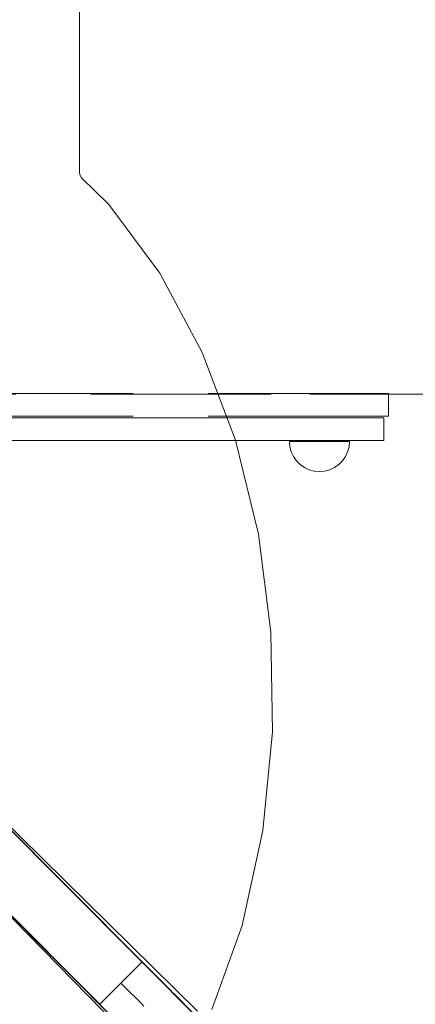
# Model space of a CAD drawing. Units: millimetres. Extents: x 701 to 17430, y -7805 to 6536.
# Drawn here: x 11540 to 11803, y -4735 to -4080 of the extents above; entities that cross this region are included whole.
import ezdxf

# ---------------------------------------------------------------- set-up
doc = ezdxf.new("R2010")
doc.units = ezdxf.units.MM
doc.header["$MEASUREMENT"] = 0
doc.linetypes.add('Krawędzie ukryte', pattern=[170, 120, -50])
doc.linetypes.add('Wipeout_Contour', pattern=[1000, 0, -1000])
doc.layers.add('STREFA', color=7, linetype='Continuous')
doc.layers.add('STREFA_Nr_pióra__7', color=7, linetype='Continuous', lineweight=18)
doc.layers.add('ZESTAW_Nr_pióra__7_Nr_pióra__7', color=7, linetype='Continuous', lineweight=18)
doc.styles.add('GENERATED_STYLE_1', font='txt')
doc.dimstyles.new('GENERATED_STYLE__1', dxfattribs={"dimtxt": 150, "dimasz": 91.78744, "dimexe": 0.18, "dimexo": 0, "dimgap": 0.09, "dimtad": 0, "dimtih": 1, "dimtoh": 1, "dimdec": 0, "dimlfac": 0.1, "dimzin": 0, "dimdsep": 46, "dimtxsty": 'GENERATED_STYLE_1', "dimblk": 'ARROWHEAD_5', "dimblk1": 'ARROWHEAD_5', "dimblk2": 'ARROWHEAD_5', "dimcen": 0.09, "dimclrd": 7, "dimclre": 7, "dimclrt": 7, "dimazin": 0, "dimtfac": 1, "dimtdec": 4, "dimtmove": 0, "dimatfit": 3, "dimfxl": 0, "dimtolj": 1, "dimtzin": 0, "dimarcsym": 0})
doc.dimstyles.new('GENERATED_STYLE__2', dxfattribs={"dimtxt": 150, "dimasz": 91.78744, "dimexe": 0.18, "dimexo": 0, "dimgap": 0.09, "dimtad": 0, "dimdec": 0, "dimlfac": 0.1, "dimzin": 0, "dimdsep": 46, "dimtxsty": 'GENERATED_STYLE_1', "dimblk": 'ARROWHEAD_5', "dimblk1": 'ARROWHEAD_5', "dimblk2": 'ARROWHEAD_5', "dimcen": 0.09, "dimclrd": 7, "dimclre": 7, "dimclrt": 7, "dimazin": 0, "dimtfac": 1, "dimtdec": 4, "dimtmove": 0, "dimatfit": 3, "dimfxl": 0, "dimtolj": 1, "dimtzin": 0, "dimarcsym": 0})
doc.dimstyles.new('GENERATED_STYLE__3', dxfattribs={"dimtxt": 150, "dimasz": 91.78744, "dimexe": 0.18, "dimexo": 3000, "dimgap": 0.09, "dimtad": 0, "dimdec": 0, "dimlfac": 0.1, "dimzin": 0, "dimdsep": 46, "dimtxsty": 'GENERATED_STYLE_1', "dimblk": 'ARROWHEAD_5', "dimblk1": 'ARROWHEAD_5', "dimblk2": 'ARROWHEAD_5', "dimcen": 0.09, "dimclrd": 7, "dimclre": 7, "dimclrt": 7, "dimazin": 0, "dimtfac": 1, "dimtdec": 4, "dimtmove": 0, "dimatfit": 3, "dimfxl": 0, "dimtolj": 1, "dimtzin": 0, "dimarcsym": 0})
doc.dimstyles.new('GENERATED_STYLE__4', dxfattribs={"dimtxt": 150, "dimasz": 91.78744, "dimexe": 0.18, "dimexo": 3000, "dimgap": 0.09, "dimtad": 0, "dimtih": 1, "dimtoh": 1, "dimdec": 0, "dimlfac": 0.1, "dimzin": 0, "dimdsep": 46, "dimtxsty": 'GENERATED_STYLE_1', "dimblk": 'ARROWHEAD_5', "dimblk1": 'ARROWHEAD_5', "dimblk2": 'ARROWHEAD_5', "dimcen": 0.09, "dimclrd": 7, "dimclre": 7, "dimclrt": 7, "dimazin": 0, "dimtfac": 1, "dimtdec": 4, "dimtmove": 0, "dimatfit": 3, "dimfxl": 0, "dimtolj": 1, "dimtzin": 0, "dimarcsym": 0})

# ---------------------------------------------------------------- blocks, each defined once
blk = doc.blocks.new('*D1')
at = {"layer": 'STREFA', "linetype": 'Continuous', "lineweight": 0, "true_color": 0x000000}
for points in [[(1671.32, -7205.36), (1764.63, -7230.36), (1764.63, -7180.36)], [(14809.54, -7205.36), (14716.24, -7180.36), (14716.24, -7230.36)]]:
    blk.add_hatch(color=18, dxfattribs=at).paths.add_polyline_path(points)
at = {"layer": 'STREFA_Nr_pióra__7', "linetype": 'Continuous'}
for p, q in [((1671.32, -7295.94), (1671.32, -7114.78)), ((14809.54, -7295.94), (14809.54, -7114.78)), ((1671.32, -7205.36), (1764.63, -7180.36)), ((1764.63, -7180.36), (1764.63, -7230.36)), ((14809.54, -7205.36), (14716.24, -7180.36)), ((14716.24, -7230.36), (14716.24, -7180.36)), ((1671.32, -7205.36), (1764.63, -7230.36)), ((1764.63, -7205.36), (7959.94, -7205.36)), ((8520.92, -7205.36), (14716.24, -7205.36)), ((14809.54, -7205.36), (14716.24, -7230.36))]:
    blk.add_line(p, q, dxfattribs=at)
at = {"color": 254, "linetype": 'Wipeout_Contour', "lineweight": 0, "ltscale": 43792.615669}
blk.add_wipeout([(7958.97, -7305.36), (8521.89, -7305.36), (8521.89, -7105.36), (7958.97, -7105.36)], dxfattribs=at).dxf.layer = 'STREFA'
at = {"layer": 'STREFA_Nr_pióra__7', "insert": (7983.97, -7280.36), "char_height": 150, "attachment_point": 7, "style": 'GENERATED_STYLE_1'}
blk.add_mtext('\\A1;{\\fArial|b0|i0|c238|p38;1\xa0314}', dxfattribs=at)
blk = doc.blocks.new('ARROWHEAD_5')
at = {"color": 0, "linetype": 'Continuous', "lineweight": 0}
blk.add_line((0, 0), (-1, 0), dxfattribs=at)
blk.add_solid([(-1, 0.2679), (0, 0), (-1, -0.2679), (-1, 0.2679)], dxfattribs=at)
blk = doc.blocks.new('*D3')
at = {"layer": 'STREFA', "linetype": 'Continuous', "lineweight": 0, "true_color": 0x000000}
for points in [[(16829.79, 5110.49), (16804.79, 5017.18), (16854.79, 5017.18)], [(16829.79, -5129.51), (16854.79, -5036.21), (16804.79, -5036.21)]]:
    blk.add_hatch(color=18, dxfattribs=at).paths.add_polyline_path(points)
at = {"layer": 'STREFA_Nr_pióra__7', "linetype": 'Continuous'}
for p, q in [((16920.37, 5110.49), (16739.21, 5110.49)), ((16829.79, 5110.49), (16804.79, 5017.18)), ((16829.79, 5110.49), (16854.79, 5017.18)), ((16854.79, 5017.18), (16804.79, 5017.18)), ((16829.79, 270.98), (16829.79, 5017.18)), ((16829.79, -5036.21), (16829.79, -290.01)), ((16829.79, -5129.51), (16804.79, -5036.21)), ((16804.79, -5036.21), (16854.79, -5036.21)), ((16829.79, -5129.51), (16854.79, -5036.21)), ((16920.37, -5129.51), (16739.21, -5129.51))]:
    blk.add_line(p, q, dxfattribs=at)
at = {"color": 254, "linetype": 'Wipeout_Contour', "lineweight": 0, "ltscale": 67328.574941}
blk.add_wipeout([(16929.79, -290.97), (16929.79, 271.94), (16729.79, 271.94), (16729.79, -290.97)], dxfattribs=at).dxf.layer = 'STREFA'
at = {"layer": 'STREFA_Nr_pióra__7', "insert": (16904.79, -265.97), "char_height": 150, "attachment_point": 7, "rotation": 90, "style": 'GENERATED_STYLE_1'}
blk.add_mtext('\\A1;{\\fArial|b0|i0|c238|p38;1\xa0024}', dxfattribs=at)
blk = doc.blocks.new('*D4')
at = {"layer": 'STREFA', "linetype": 'Continuous', "lineweight": 0, "true_color": 0x000000}
for points in [[(17329.79, 6534.1), (17304.79, 6440.8), (17354.79, 6440.8)], [(17329.79, -6705.64), (17354.79, -6612.34), (17304.79, -6612.34)]]:
    blk.add_hatch(color=18, dxfattribs=at).paths.add_polyline_path(points)
at = {"layer": 'STREFA_Nr_pióra__7', "linetype": 'Continuous'}
for p, q in [((17420.37, 6534.1), (14329.79, 6534.1)), ((17329.79, 6534.1), (17304.79, 6440.8)), ((17329.79, 6534.1), (17354.79, 6440.8)), ((17354.79, 6440.8), (17304.79, 6440.8)), ((17329.79, 194.72), (17329.79, 6440.8)), ((17329.79, -6612.34), (17329.79, -366.26)), ((17329.79, -6705.64), (17304.79, -6612.34)), ((17304.79, -6612.34), (17354.79, -6612.34)), ((17329.79, -6705.64), (17354.79, -6612.34)), ((17420.37, -6705.64), (14329.79, -6705.64))]:
    blk.add_line(p, q, dxfattribs=at)
at = {"color": 254, "linetype": 'Wipeout_Contour', "lineweight": 0, "ltscale": 69329.141482}
blk.add_wipeout([(17429.79, -367.23), (17429.79, 195.69), (17229.79, 195.69), (17229.79, -367.23)], dxfattribs=at).dxf.layer = 'STREFA'
at = {"layer": 'STREFA_Nr_pióra__7', "insert": (17404.79, -342.23), "char_height": 150, "attachment_point": 7, "rotation": 90, "style": 'GENERATED_STYLE_1'}
blk.add_mtext('\\A1;{\\fArial|b0|i0|c238|p38;1\xa0324}', dxfattribs=at)
blk = doc.blocks.new('*D5')
at = {"layer": 'STREFA', "linetype": 'Continuous', "lineweight": 0, "true_color": 0x000000}
for points in [[(700.5, -7705.36), (793.8, -7730.36), (793.8, -7680.36)], [(16305.1, -7705.36), (16211.8, -7680.36), (16211.8, -7730.36)]]:
    blk.add_hatch(color=18, dxfattribs=at).paths.add_polyline_path(points)
at = {"layer": 'STREFA_Nr_pióra__7', "linetype": 'Continuous'}
for p, q in [((700.5, -7795.94), (700.5, -4705.36)), ((16305.1, -7795.94), (16305.1, -4705.36)), ((700.5, -7705.36), (793.8, -7680.36)), ((793.8, -7680.36), (793.8, -7730.36)), ((16305.1, -7705.36), (16211.8, -7680.36)), ((16211.8, -7730.36), (16211.8, -7680.36)), ((700.5, -7705.36), (793.8, -7730.36)), ((793.8, -7705.36), (8222.31, -7705.36)), ((8783.29, -7705.36), (16211.8, -7705.36)), ((16305.1, -7705.36), (16211.8, -7730.36))]:
    blk.add_line(p, q, dxfattribs=at)
at = {"color": 254, "linetype": 'Wipeout_Contour', "lineweight": 0, "ltscale": 45906.263951}
blk.add_wipeout([(8221.34, -7805.36), (8784.26, -7805.36), (8784.26, -7605.36), (8221.34, -7605.36)], dxfattribs=at).dxf.layer = 'STREFA'
at = {"layer": 'STREFA_Nr_pióra__7', "insert": (8246.34, -7780.36), "char_height": 150, "attachment_point": 7, "style": 'GENERATED_STYLE_1'}
blk.add_mtext('\\A1;{\\fArial|b0|i0|c238|p38;1\xa0560}', dxfattribs=at)

msp = doc.modelspace()

# ---------------------------------------------------------------- linework, layer by layer
at = {"layer": 'ZESTAW_Nr_pióra__7_Nr_pióra__7', "linetype": 'Continuous'}
for p, q in [((11579.27, -3978.96), (11579.27, -4181.11)), ((11665.17, -4750.77), (11015.43, -4100.29)), ((11665.24, -4750.7), (11015.5, -4100.22)), ((11636.94, -4778.97), (10987.2, -4128.48)), ((11637.02, -4778.9), (10987.27, -4128.41)), ((11657.85, -4739.3), (11033.15, -4125.26)), ((11011.98, -4145.96), (11626.39, -4771.04)), ((11579.27, -4181.11), (11579.55, -4183.32)), ((11580.76, -4185.16), (11579.55, -4183.32)), ((11598.31, -4202.27), (11580.76, -4185.16)), ((11598.81, -4202.91), (11598.31, -4202.27)), ((11632.77, -4248.62), (11598.81, -4202.91)), ((11661.05, -4301.35), (11632.77, -4248.62)), ((11683.16, -4359.7), (11661.05, -4301.35)), ((11782, -4344.89), (11430.87, -4344.89)), ((11782, -4359.78), (11782, -4344.89)), ((11782, -4359.78), (11430.87, -4359.78)), ((11698.54, -4422.22), (11683.16, -4359.7)), ((11719.42, -4364), (11719.12, -4360.53)), ((11719.42, -4360.53), (11719.12, -4360.53)), ((11720.33, -4360.53), (11719.42, -4360.53)), ((11720.33, -4367.37), (11719.42, -4364)), ((11721.8, -4360.53), (11720.33, -4360.53)), ((11723.8, -4360.53), (11721.8, -4360.53)), ((11726.27, -4360.53), (11723.8, -4360.53)), ((11729.12, -4360.53), (11726.27, -4360.53)), ((11732.28, -4360.53), (11729.12, -4360.53)), ((11735.65, -4360.53), (11732.28, -4360.53)), ((11739.12, -4360.53), (11735.65, -4360.53)), ((11742.59, -4360.53), (11739.12, -4360.53)), ((11745.96, -4360.53), (11742.59, -4360.53)), ((11749.12, -4360.53), (11745.96, -4360.53)), ((11751.98, -4360.53), (11749.12, -4360.53)), ((11754.44, -4360.53), (11751.98, -4360.53)), ((11756.44, -4360.53), (11754.44, -4360.53)), ((11757.91, -4360.53), (11756.44, -4360.53)), ((11758.82, -4360.53), (11757.91, -4360.53)), ((11757.91, -4367.37), (11758.82, -4364)), ((11758.82, -4364), (11759.12, -4360.53)), ((11759.12, -4360.53), (11758.82, -4360.53)), ((11721.8, -4370.53), (11720.33, -4367.37)), ((11723.8, -4373.38), (11721.8, -4370.53)), ((11754.44, -4373.38), (11756.44, -4370.53)), ((11756.44, -4370.53), (11757.91, -4367.37)), ((11726.27, -4375.85), (11723.8, -4373.38)), ((11729.12, -4377.85), (11726.27, -4375.85)), ((11732.28, -4379.32), (11729.12, -4377.85)), ((11735.65, -4380.22), (11732.28, -4379.32)), ((11742.59, -4380.22), (11745.96, -4379.32)), ((11745.96, -4379.32), (11749.12, -4377.85)), ((11749.12, -4377.85), (11751.98, -4375.85)), ((11751.98, -4375.85), (11754.44, -4373.38)), ((11739.12, -4380.53), (11735.65, -4380.22)), ((11739.12, -4380.53), (11742.59, -4380.22)), ((11706.82, -4487.37), (11698.54, -4422.22)), ((11397.09, -4482.39), (11621.07, -4706.52)), ((11397.16, -4482.32), (11621.14, -4706.45)), ((11706.82, -4487.37), (11707.78, -4553.54)), ((11368.87, -4510.6), (11592.84, -4734.73)), ((11368.94, -4510.52), (11592.92, -4734.66)), ((11707.78, -4553.54), (11701.42, -4619.12)), ((11701.42, -4619.12), (11687.67, -4682.42)), ((11687.67, -4682.42), (11667.54, -4738.31)), ((11620.58, -4707.01), (11620.45, -4707.14)), ((11620.54, -4707.06), (11620.65, -4706.94)), ((11620.69, -4706.9), (11620.58, -4707.01)), ((11620.65, -4706.94), (11620.76, -4706.84)), ((11620.8, -4706.79), (11620.69, -4706.9)), ((11620.76, -4706.84), (11620.85, -4706.75)), ((11620.89, -4706.7), (11620.8, -4706.79)), ((11620.85, -4706.75), (11620.92, -4706.67)), ((11620.96, -4706.63), (11620.89, -4706.7)), ((11620.92, -4706.67), (11620.99, -4706.61)), ((11621.03, -4706.56), (11620.96, -4706.63)), ((11620.99, -4706.61), (11621.03, -4706.56)), ((11621.08, -4706.51), (11621.03, -4706.56)), ((11621.03, -4706.56), (11621.07, -4706.53)), ((11621.07, -4706.53), (11621.09, -4706.51)), ((11621.11, -4706.48), (11621.08, -4706.51)), ((11621.1, -4706.5), (11623.33, -4708.74)), ((11621.13, -4706.46), (11621.11, -4706.48)), ((11613.76, -4713.83), (11614.15, -4713.44)), ((11614.19, -4713.39), (11613.81, -4713.78)), ((11614.15, -4713.44), (11614.53, -4713.06)), ((11614.57, -4713.01), (11614.19, -4713.39)), ((11614.53, -4713.06), (11614.9, -4712.69)), ((11614.94, -4712.64), (11614.57, -4713.01)), ((11614.9, -4712.69), (11615.26, -4712.33)), ((11615.31, -4712.28), (11614.94, -4712.64)), ((11615.26, -4712.33), (11615.62, -4711.97)), ((11615.66, -4711.92), (11615.31, -4712.28)), ((11615.62, -4711.97), (11615.97, -4711.62)), ((11616.01, -4711.58), (11615.66, -4711.92)), ((11615.97, -4711.62), (11616.3, -4711.29)), ((11616.35, -4711.24), (11616.01, -4711.58)), ((11616.3, -4711.29), (11616.63, -4710.96)), ((11616.68, -4710.91), (11616.35, -4711.24)), ((11616.63, -4710.96), (11616.95, -4710.64)), ((11617, -4710.59), (11616.68, -4710.91)), ((11616.95, -4710.64), (11617.26, -4710.33)), ((11617.3, -4710.28), (11617, -4710.59)), ((11617.26, -4710.33), (11617.56, -4710.03)), ((11617.6, -4709.98), (11617.3, -4710.28)), ((11617.56, -4710.03), (11617.85, -4709.74)), ((11617.89, -4709.7), (11617.6, -4709.98)), ((11617.85, -4709.74), (11618.13, -4709.47)), ((11618.17, -4709.42), (11617.89, -4709.7)), ((11618.13, -4709.47), (11618.39, -4709.2)), ((11618.44, -4709.15), (11618.17, -4709.42)), ((11618.39, -4709.2), (11618.65, -4708.94)), ((11618.69, -4708.9), (11618.44, -4709.15)), ((11618.65, -4708.94), (11618.89, -4708.7)), ((11618.94, -4708.65), (11618.69, -4708.9)), ((11618.89, -4708.7), (11619.13, -4708.47)), ((11619.17, -4708.42), (11618.94, -4708.65)), ((11619.13, -4708.47), (11619.35, -4708.25)), ((11619.39, -4708.2), (11619.17, -4708.42)), ((11619.35, -4708.25), (11619.56, -4708.04)), ((11619.6, -4707.99), (11619.39, -4708.2)), ((11619.56, -4708.04), (11619.75, -4707.85)), ((11619.79, -4707.8), (11619.6, -4707.99)), ((11619.75, -4707.85), (11619.93, -4707.66)), ((11619.98, -4707.61), (11619.79, -4707.8)), ((11619.93, -4707.66), (11620.1, -4707.49)), ((11620.15, -4707.44), (11619.98, -4707.61)), ((11620.1, -4707.49), (11620.26, -4707.34)), ((11620.3, -4707.29), (11620.15, -4707.44)), ((11620.26, -4707.34), (11620.4, -4707.19)), ((11620.45, -4707.14), (11620.3, -4707.29)), ((11620.4, -4707.19), (11620.54, -4707.06)), ((11623.33, -4708.74), (11625.57, -4710.97)), ((11625.57, -4710.97), (11627.79, -4713.2)), ((11627.79, -4713.2), (11630.01, -4715.43)), ((11607.39, -4720.19), (11607.84, -4719.75)), ((11607.44, -4720.15), (11607.39, -4720.19)), ((11607.84, -4719.75), (11608.28, -4719.3)), ((11607.88, -4719.7), (11607.84, -4719.75)), ((11608.28, -4719.3), (11608.72, -4718.86)), ((11608.32, -4719.26), (11608.28, -4719.3)), ((11608.72, -4718.86), (11609.16, -4718.42)), ((11608.76, -4718.82), (11608.72, -4718.86)), ((11609.16, -4718.42), (11609.6, -4717.99)), ((11609.2, -4718.38), (11609.16, -4718.42)), ((11609.64, -4717.94), (11609.2, -4718.38)), ((11609.6, -4717.99), (11610.03, -4717.55)), ((11610.08, -4717.51), (11609.64, -4717.94)), ((11610.03, -4717.55), (11610.47, -4717.12)), ((11610.51, -4717.07), (11610.08, -4717.51)), ((11610.47, -4717.12), (11610.89, -4716.69)), ((11610.94, -4716.65), (11610.51, -4717.07)), ((11610.89, -4716.69), (11611.32, -4716.27)), ((11611.36, -4716.22), (11610.94, -4716.65)), ((11611.32, -4716.27), (11611.74, -4715.85)), ((11611.78, -4715.8), (11611.36, -4716.22)), ((11611.74, -4715.85), (11612.16, -4715.43)), ((11612.2, -4715.39), (11611.78, -4715.8)), ((11612.16, -4715.43), (11612.57, -4715.02)), ((11612.61, -4714.97), (11612.2, -4715.39)), ((11612.57, -4715.02), (11612.97, -4714.62)), ((11613.02, -4714.57), (11612.61, -4714.97)), ((11612.97, -4714.62), (11613.37, -4714.22)), ((11613.41, -4714.17), (11613.02, -4714.57)), ((11613.37, -4714.22), (11613.76, -4713.83)), ((11613.81, -4713.78), (11613.41, -4714.17)), ((11630.01, -4715.43), (11632.23, -4717.64)), ((11632.23, -4717.64), (11634.43, -4719.85)), ((11634.43, -4719.85), (11636.62, -4722.04)), ((11600.52, -4727.05), (11600.92, -4726.65)), ((11600.92, -4726.65), (11601.33, -4726.25)), ((11601.33, -4726.25), (11601.74, -4725.84)), ((11601.74, -4725.84), (11602.15, -4725.42)), ((11602.15, -4725.42), (11602.57, -4725)), ((11602.57, -4725), (11603, -4724.58)), ((11603, -4724.58), (11603.43, -4724.15)), ((11603.43, -4724.15), (11603.86, -4723.72)), ((11603.86, -4723.72), (11604.3, -4723.28)), ((11604.3, -4723.28), (11604.73, -4722.85)), ((11604.73, -4722.85), (11605.17, -4722.41)), ((11605.17, -4722.41), (11605.62, -4721.96)), ((11605.22, -4722.36), (11605.17, -4722.41)), ((11605.62, -4721.96), (11606.06, -4721.52)), ((11605.66, -4721.92), (11605.62, -4721.96)), ((11606.06, -4721.52), (11606.5, -4721.08)), ((11606.1, -4721.48), (11606.06, -4721.52)), ((11606.5, -4721.08), (11606.95, -4720.63)), ((11606.55, -4721.03), (11606.5, -4721.08)), ((11606.95, -4720.63), (11607.39, -4720.19)), ((11606.99, -4720.59), (11606.95, -4720.63)), ((11606.95, -4720.63), (11609.15, -4722.84)), ((11609.15, -4722.84), (11611.36, -4725.05)), ((11611.36, -4725.05), (11613.56, -4727.26)), ((11636.62, -4722.04), (11638.79, -4724.21)), ((11638.79, -4724.21), (11640.94, -4726.37)), ((11640.94, -4726.37), (11643.08, -4728.51)), ((11594.14, -4733.42), (11594.34, -4733.23)), ((11594.34, -4733.23), (11594.55, -4733.02)), ((11594.55, -4733.02), (11594.77, -4732.8)), ((11594.77, -4732.8), (11595, -4732.57)), ((11595, -4732.57), (11595.24, -4732.32)), ((11595.24, -4732.32), (11595.5, -4732.07)), ((11595.5, -4732.07), (11595.77, -4731.8)), ((11595.77, -4731.8), (11596.04, -4731.52)), ((11596.04, -4731.52), (11596.33, -4731.24)), ((11596.33, -4731.24), (11596.63, -4730.94)), ((11596.63, -4730.94), (11596.94, -4730.63)), ((11596.94, -4730.63), (11597.26, -4730.31)), ((11597.26, -4730.31), (11597.59, -4729.98)), ((11597.59, -4729.98), (11597.93, -4729.64)), ((11597.93, -4729.64), (11598.27, -4729.3)), ((11598.27, -4729.3), (11598.63, -4728.94)), ((11598.63, -4728.94), (11598.99, -4728.58)), ((11598.99, -4728.58), (11599.36, -4728.21)), ((11599.36, -4728.21), (11599.74, -4727.83)), ((11599.74, -4727.83), (11600.13, -4727.44)), ((11600.13, -4727.44), (11600.52, -4727.05)), ((11613.56, -4727.26), (11615.76, -4729.45)), ((11615.76, -4729.45), (11617.94, -4731.64)), ((11617.94, -4731.64), (11620.12, -4733.82)), ((11643.08, -4728.51), (11645.19, -4730.62)), ((11645.19, -4730.62), (11647.28, -4732.72)), ((11647.28, -4732.72), (11649.34, -4734.78)), ((11592.8, -4734.76), (11592.82, -4734.74)), ((11592.82, -4734.74), (11592.86, -4734.71)), ((11592.86, -4734.71), (11592.91, -4734.66)), ((11592.91, -4734.66), (11592.97, -4734.59)), ((11592.97, -4734.59), (11593.05, -4734.52)), ((11593.05, -4734.52), (11593.14, -4734.43)), ((11593.14, -4734.43), (11593.24, -4734.32)), ((11593.24, -4734.32), (11593.36, -4734.21)), ((11593.36, -4734.21), (11593.49, -4734.08)), ((11593.49, -4734.08), (11593.63, -4733.93)), ((11593.63, -4733.93), (11593.79, -4733.78)), ((11593.79, -4733.78), (11593.96, -4733.61)), ((11593.96, -4733.61), (11594.14, -4733.42)), ((11620.12, -4733.82), (11622.28, -4735.99))]:
    msp.add_line(p, q, dxfattribs=at)
at = {"layer": 'ZESTAW_Nr_pióra__7_Nr_pióra__7', "linetype": 'Krawędzie ukryte'}
for p, q in [((11417.02, -4328.99), (11732.73, -4328.99)), ((11785.08, -4328.69), (11463.22, -4328.69)), ((11732.73, -4328.99), (11959.91, -4328.99)), ((11785.08, -4328.69), (11785.08, -4343.66)), ((11943.66, -4328.69), (11785.08, -4328.69)), ((11785.08, -4343.66), (11463.22, -4343.66)), ((11943.66, -4343.66), (11785.08, -4343.66))]:
    msp.add_line(p, q, dxfattribs=at)

# ---------------------------------------------------------------- next in the draw order: dimensions: what is measured, and where the dimension line sits
at = {"layer": 'STREFA', "linetype": 'Continuous'}
dim = msp.add_linear_dim(base=(14809.54, -7205.36), p1=(1671.32, -267.52), p2=(14809.54, -0.12), dimstyle='GENERATED_STYLE__1', dxfattribs=at)
dim.commit()
dim.dimension.update_dxf_attribs({"geometry": '*D1', "text_midpoint": (8240.43, -7205.36), "dimtype": 160})

# ---------------------------------------------------------------- next in the draw order: dimensions: what is measured, and where the dimension line sits
dim = msp.add_linear_dim(base=(16829.79, 5110.49), p1=(7991.68, -5129.51), p2=(7991.68, 5110.49), angle=90, dimstyle='GENERATED_STYLE__2', dxfattribs=at)
dim.commit()
dim.dimension.update_dxf_attribs({"geometry": '*D3', "text_midpoint": (16829.79, -9.51), "dimtype": 160, "text_rotation": 90})

# ---------------------------------------------------------------- next in the draw order: dimensions: what is measured, and where the dimension line sits
dim = msp.add_linear_dim(base=(17329.79, 6534.1), p1=(7736.07, -6705.64), p2=(7485.92, 6534.1), angle=90, dimstyle='GENERATED_STYLE__3', dxfattribs=at)
dim.commit()
dim.dimension.update_dxf_attribs({"geometry": '*D4', "text_midpoint": (17329.79, -85.77), "dimtype": 160, "text_rotation": 90})

# ---------------------------------------------------------------- next in the draw order: dimensions: what is measured, and where the dimension line sits
dim = msp.add_linear_dim(base=(16305.1, -7705.36), p1=(700.5, -366.12), p2=(16305.1, -253.4), dimstyle='GENERATED_STYLE__4', dxfattribs=at)
dim.commit()
dim.dimension.update_dxf_attribs({"geometry": '*D5', "text_midpoint": (8502.8, -7705.36), "dimtype": 160})

doc.saveas('drawing.dxf')
